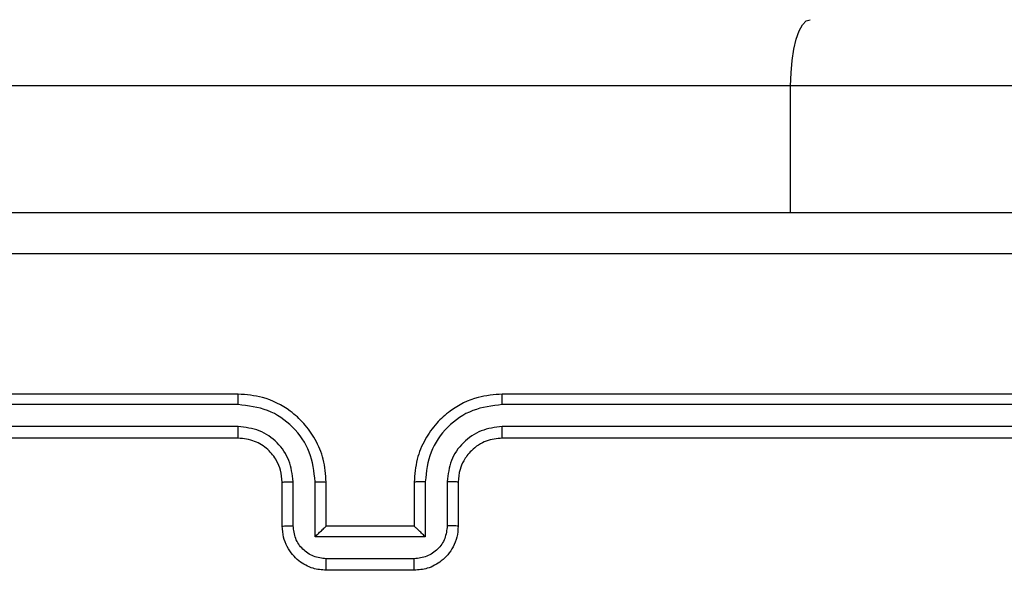
# Model space of a CAD drawing. Units: millimetres. Extents: x -4933 to 365127, y -3372 to 8944.
# Drawn here: x 1303 to 1347, y 4998 to 5023 of the extents above; entities that cross this region are included whole.
import ezdxf

# ---------------------------------------------------------------- set-up
doc = ezdxf.new("R2010")
doc.units = ezdxf.units.MM
doc.layers.add('Toestel 2D', color=7, linetype='Continuous', lineweight=20)

# ---------------------------------------------------------------- blocks, each defined once
blk = doc.blocks.new('WD1505_')
at = {"color": 7, "linetype": 'Continuous', "lineweight": 25}
for p, q in [((162.58, 72.3536), (83.4239, 72.3536)), ((164.1325, 72.3536), (162.58, 72.3536)), ((160.0685, 70.9536), (157.0685, 70.9536)), ((164.2685, 70.9536), (161.2685, 70.9536)), ((160.0681, 70.9061), (157.0661, 70.9062)), ((164.2709, 70.9062), (161.2689, 70.9061)), ((160.0681, 70.8061), (157.0661, 70.8061)), ((164.2709, 70.8061), (161.2689, 70.8061)), ((160.0685, 70.7536), (157.0685, 70.7536)), ((164.2685, 70.7536), (161.2685, 70.7536)), ((160.2685, 70.3536), (160.2685, 70.5536)), ((160.3183, 70.3557), (160.3183, 70.5559)), ((160.4183, 70.3057), (160.4183, 70.5559)), ((160.4685, 70.3536), (160.4685, 70.5536)), ((160.8685, 70.5536), (160.8685, 70.3536)), ((160.9187, 70.5559), (160.9187, 70.3057)), ((161.0187, 70.5559), (161.0187, 70.3557)), ((161.0685, 70.5536), (161.0685, 70.3536)), ((160.4685, 70.3536), (160.4684, 70.3536)), ((160.8685, 70.3536), (160.4685, 70.3536)), ((160.8685, 70.3536), (160.8685, 70.3536)), ((160.9187, 70.3057), (160.4183, 70.3057)), ((160.8686, 70.2056), (160.4684, 70.2056)), ((160.8685, 70.1536), (160.4685, 70.1536))]:
    blk.add_line(p, q, dxfattribs=at)
at = {"color": 8, "linetype": 'Continuous', "lineweight": 25}
blk.add_line((162.58, 71.7786), (162.58, 72.3536), dxfattribs=at)
at = {"color": 7, "linetype": 'Continuous', "lineweight": 25, "flags": 128}
blk.add_lwpolyline([(162.58, 72.3536), (162.5817, 72.4121), (162.5867, 72.4684), (162.5948, 72.5202), (162.6058, 72.5657), (162.6192, 72.603), (162.6345, 72.6307), (162.651, 72.6478), (162.6682, 72.6536)], dxfattribs=at)
at = {"color": 7, "linetype": 'Continuous', "lineweight": 25}
for points, knots in [([(156.6435, 71.7786), (157.5375, 71.7786), (159.3257, 71.7786), (162.0113, 71.7786), (163.7995, 71.7786), (164.6935, 71.7786)], [0, 0, 0, 0, 0.333296, 0.666701, 1, 1, 1, 1]), ([(164.7042, 71.5909), (163.8078, 71.5908), (162.0149, 71.5908), (159.3221, 71.5908), (157.5292, 71.5908), (156.6328, 71.5909)], [0, 0, 0, 0, 0.333337, 0.666663, 1, 1, 1, 1]), ([(160.0681, 70.9061), (160.0681, 70.9124), (160.0681, 70.925), (160.0682, 70.9406), (160.0683, 70.9514), (160.0684, 70.9528), (160.0685, 70.9536)], [0, 0, 0, 0, 0.250096, 0.49996, 0.749813, 1, 1, 1, 1]), ([(160.4685, 70.5536), (160.4658, 70.5886), (160.4607, 70.6561), (160.4225, 70.7471), (160.3703, 70.8209), (160.2925, 70.8911), (160.1901, 70.9436), (160.1057, 70.9505), (160.0685, 70.9536)], [0, 0, 0, 0, 0.167278, 0.322544, 0.465789, 0.596999, 0.822392, 1, 1, 1, 1]), ([(161.2685, 70.9536), (161.2315, 70.9506), (161.1474, 70.9437), (161.0452, 70.8916), (160.9672, 70.8215), (160.9148, 70.7477), (160.8763, 70.6565), (160.8712, 70.5887), (160.8685, 70.5536)], [0, 0, 0, 0, 0.17649, 0.401507, 0.532815, 0.676337, 0.832068, 1, 1, 1, 1]), ([(161.2689, 70.9061), (161.2689, 70.9124), (161.2689, 70.925), (161.2688, 70.9406), (161.2686, 70.9514), (161.2685, 70.9528), (161.2685, 70.9536)], [0, 0, 0, 0, 0.2501444, 0.4999595, 0.7498021, 1, 1, 1, 1]), ([(160.4183, 70.5559), (160.413, 70.6018), (160.4024, 70.6934), (160.3216, 70.8093), (160.2055, 70.8894), (160.1139, 70.9005), (160.0681, 70.9061)], [0, 0, 0, 0, 0.250454, 0.500146, 0.750097, 1, 1, 1, 1]), ([(161.2689, 70.9061), (161.2231, 70.9005), (161.1315, 70.8894), (161.0154, 70.8093), (160.9346, 70.6934), (160.924, 70.6018), (160.9187, 70.5559)], [0, 0, 0, 0, 0.249912, 0.49985, 0.749541, 1, 1, 1, 1]), ([(160.3183, 70.5559), (160.3143, 70.5886), (160.3063, 70.6539), (160.2492, 70.7368), (160.1665, 70.7946), (160.1009, 70.8022), (160.0681, 70.8061)], [0, 0, 0, 0, 0.249932, 0.499879, 0.74956, 1, 1, 1, 1]), ([(160.0685, 70.7536), (160.0685, 70.7538), (160.0684, 70.7542), (160.0683, 70.7574), (160.0683, 70.7623), (160.0682, 70.7689), (160.0682, 70.7769), (160.0681, 70.7861), (160.0681, 70.7959), (160.0681, 70.8027), (160.0681, 70.8061)], [0, 0, 0, 0, 0.125023, 0.250196, 0.375213, 0.500002, 0.624757, 0.749788, 0.87496, 1, 1, 1, 1]), ([(161.2689, 70.8061), (161.2362, 70.8021), (161.1708, 70.7941), (161.0879, 70.7369), (161.0301, 70.6541), (161.0225, 70.5887), (161.0187, 70.5559)], [0, 0, 0, 0, 0.2499, 0.49985, 0.749547, 1, 1, 1, 1]), ([(161.2685, 70.7536), (161.2685, 70.7538), (161.2686, 70.7542), (161.2686, 70.7574), (161.2687, 70.7623), (161.2688, 70.7689), (161.2688, 70.7769), (161.2689, 70.7861), (161.2689, 70.7959), (161.2689, 70.8027), (161.2689, 70.8061)], [0, 0, 0, 0, 0.12515, 0.250305, 0.375284, 0.500054, 0.624791, 0.749834, 0.874987, 1, 1, 1, 1]), ([(160.2685, 70.5536), (160.267, 70.572), (160.2643, 70.6058), (160.2422, 70.6576), (160.2041, 70.7056), (160.1431, 70.7452), (160.094, 70.7507), (160.0685, 70.7536)], [0, 0, 0, 0, 0.176058, 0.323744, 0.533032, 0.756683, 1, 1, 1, 1]), ([(161.2685, 70.7536), (161.2439, 70.751), (161.206, 70.7471), (161.1599, 70.723), (161.1303, 70.6997), (161.1084, 70.6746), (161.0902, 70.6464), (161.0729, 70.6068), (161.0701, 70.5731), (161.0685, 70.5536)], [0, 0, 0, 0, 0.2335263, 0.3599364, 0.4924298, 0.5921483, 0.6777191, 0.8137421, 1, 1, 1, 1]), ([(160.2685, 70.5536), (160.2693, 70.5539), (160.2708, 70.5545), (160.2822, 70.5552), (160.2987, 70.5558), (160.3118, 70.5558), (160.3183, 70.5559)], [0, 0, 0, 0, 0.2501479, 0.5000598, 0.7498262, 1, 1, 1, 1]), ([(160.4183, 70.5559), (160.4249, 70.5558), (160.438, 70.5558), (160.4546, 70.5552), (160.4661, 70.5545), (160.4677, 70.5539), (160.4685, 70.5536)], [0, 0, 0, 0, 0.2502324, 0.5000856, 0.7498927, 1, 1, 1, 1]), ([(160.9187, 70.5559), (160.9121, 70.5558), (160.899, 70.5558), (160.8823, 70.5552), (160.8708, 70.5545), (160.8693, 70.5539), (160.8685, 70.5536)], [0, 0, 0, 0, 0.250154, 0.499909, 0.749807, 1, 1, 1, 1]), ([(161.0685, 70.5536), (161.0677, 70.5539), (161.0662, 70.5545), (161.0548, 70.5552), (161.0383, 70.5558), (161.0252, 70.5558), (161.0187, 70.5559)], [0, 0, 0, 0, 0.250151, 0.500028, 0.749821, 1, 1, 1, 1]), ([(160.2685, 70.3536), (160.2695, 70.3539), (160.2714, 70.3545), (160.2846, 70.3552), (160.3011, 70.3557), (160.3125, 70.3557), (160.3183, 70.3557)], [0, 0, 0, 0, 0.279843, 0.5590655, 0.7794535, 1, 1, 1, 1]), ([(160.4685, 70.1536), (160.4483, 70.1554), (160.4039, 70.1593), (160.3515, 70.1881), (160.3138, 70.2244), (160.2894, 70.261), (160.272, 70.3049), (160.2697, 70.337), (160.2685, 70.3536)], [0, 0, 0, 0, 0.193152, 0.423714, 0.553639, 0.692998, 0.841786, 1, 1, 1, 1]), ([(160.4684, 70.2056), (160.4488, 70.208), (160.4095, 70.2128), (160.3598, 70.2471), (160.3251, 70.2968), (160.3206, 70.3361), (160.3183, 70.3557)], [0, 0, 0, 0, 0.249906, 0.499854, 0.749552, 1, 1, 1, 1]), ([(160.4183, 70.3057), (160.4239, 70.3112), (160.4349, 70.3222), (160.4484, 70.3353), (160.4579, 70.3443), (160.4635, 70.3496), (160.4673, 70.3529), (160.4681, 70.3534), (160.4684, 70.3536)], [0, 0, 0, 0, 0.251528, 0.50253, 0.646481, 0.775746, 0.89257, 1, 1, 1, 1]), ([(161.0685, 70.3536), (161.0673, 70.337), (161.065, 70.3047), (161.0475, 70.2607), (161.023, 70.2242), (160.9852, 70.1879), (160.9329, 70.1592), (160.8886, 70.1553), (160.8685, 70.1536)], [0, 0, 0, 0, 0.1587454, 0.3079075, 0.4474915, 0.577491, 0.8077417, 1, 1, 1, 1]), ([(160.9187, 70.3057), (160.9131, 70.3112), (160.9021, 70.3222), (160.8886, 70.3353), (160.8792, 70.3443), (160.8735, 70.3496), (160.8697, 70.3529), (160.8689, 70.3534), (160.8685, 70.3536)], [0, 0, 0, 0, 0.251483, 0.502516, 0.646513, 0.775716, 0.892565, 1, 1, 1, 1]), ([(161.0187, 70.3557), (161.0164, 70.3361), (161.0119, 70.2968), (160.9772, 70.2471), (160.9275, 70.2128), (160.8882, 70.208), (160.8686, 70.2056)], [0, 0, 0, 0, 0.250456, 0.500142, 0.750092, 1, 1, 1, 1]), ([(161.0685, 70.3536), (161.0675, 70.3539), (161.0656, 70.3545), (161.0524, 70.3552), (161.0359, 70.3557), (161.0245, 70.3557), (161.0187, 70.3557)], [0, 0, 0, 0, 0.279905, 0.559083, 0.779467, 1, 1, 1, 1]), ([(160.4685, 70.1536), (160.4685, 70.1538), (160.4685, 70.1542), (160.4684, 70.1574), (160.4684, 70.1622), (160.4684, 70.1687), (160.4684, 70.1767), (160.4684, 70.1858), (160.4684, 70.1955), (160.4684, 70.2023), (160.4684, 70.2056)], [0, 0, 0, 0, 0.125044, 0.250158, 0.375238, 0.499948, 0.624719, 0.749811, 0.874943, 1, 1, 1, 1]), ([(160.8685, 70.1536), (160.8685, 70.1538), (160.8685, 70.1542), (160.8685, 70.1574), (160.8686, 70.1622), (160.8686, 70.1687), (160.8686, 70.1767), (160.8686, 70.1858), (160.8686, 70.1955), (160.8686, 70.2023), (160.8686, 70.2056)], [0, 0, 0, 0, 0.1250393, 0.2502783, 0.3752412, 0.5000598, 0.6247347, 0.749821, 0.8749479, 1, 1, 1, 1])]:
    blk.add_open_spline(points, degree=3, knots=knots, dxfattribs=at)
blk = doc.blocks.new('VPL-03-WD1505')
at = {"layer": 'Toestel 2D', "xscale": 10, "yscale": 10, "zscale": 10}
blk.add_blockref('WD1505_', (-288.205, 4295.999), dxfattribs=at)

msp = doc.modelspace()

# ---------------------------------------------------------------- block references
msp.add_blockref('VPL-03-WD1505', (0, 0))

doc.saveas('drawing.dxf')
